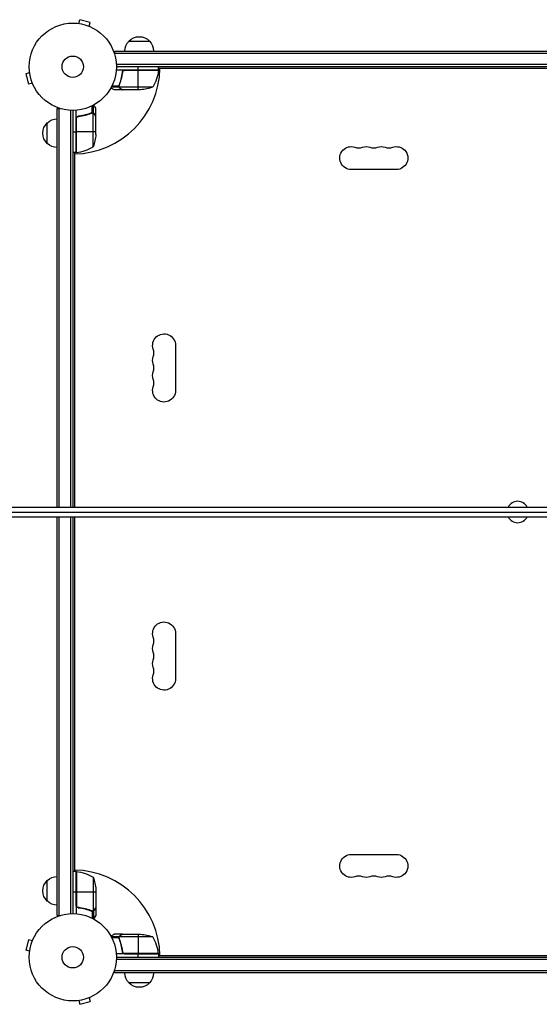
# Model space of a CAD drawing. Units: millimetres. Extents: x -18436 to 17977, y -4697 to 4697.
# Drawn here: x -13625 to -12993, y -1603 to -407 of the extents above; entities that cross this region are included whole.
import ezdxf

# ---------------------------------------------------------------- set-up
doc = ezdxf.new("R2010")
doc.units = ezdxf.units.MM
doc.header["$LTSCALE"] = 20
doc.layers.add('2d', color=230, linetype='Continuous')

msp = doc.modelspace()

# ---------------------------------------------------------------- linework, layer by layer
at = {"layer": '2d'}
for p, q in [((-13554.3, -411.3), (-13554.3, -411.3)), ((-13554.3, -411.3), (-13554.3, -411.3)), ((-13552.8, -411.5), (-13551.6, -406.9)), ((-13539, -410.2), (-13551.6, -406.9)), ((-13540.3, -414.9), (-13539, -410.2)), ((-13538.9, -415.4), (-13538.9, -415.5)), ((-13538.9, -415.5), (-13538.9, -415.5)), ((-13491.9, -433), (-13466.9, -433)), ((-13509.4, -445), (-13509.4, -448.9)), ((-13509.4, -445), (-12529, -445)), ((-13509.4, -447.5), (-12529, -447.5)), ((-12531.1, -461.5), (-13507.2, -461.5)), ((-12531.2, -464), (-13507.2, -464)), ((-13480.9, -468), (-13480.9, -464)), ((-13455.9, -468), (-13455.9, -464)), ((-12582.4, -466), (-13455.9, -466)), ((-13454.1, -466), (-13454.2, -466.1)), ((-13612.7, -471.3), (-13617.3, -472.6)), ((-13617.3, -472.6), (-13613.9, -485.1)), ((-13612.8, -469.9), (-13612.9, -469.8)), ((-13612.9, -469.8), (-13612.9, -469.8)), ((-13455.9, -468), (-13507.3, -468)), ((-13499.9, -471.8), (-13499.9, -470.3)), ((-13455.9, -468.4), (-13497.8, -468.4)), ((-13496.8, -468.2), (-13455.9, -468.2)), ((-13480.9, -492), (-13480.9, -468.2)), ((-13609.3, -483.9), (-13613.9, -485.1)), ((-13608.7, -485.3), (-13608.7, -485.2)), ((-13608.7, -485.3), (-13608.7, -485.3)), ((-13503.9, -489), (-13513.5, -489)), ((-13504.2, -487.7), (-13512.8, -487.7)), ((-13504, -487.8), (-13504, -487.8)), ((-13503.9, -487.2), (-13503.9, -486.5)), ((-13503.9, -489), (-13503.9, -488.4)), ((-13462.9, -488.7), (-13503.8, -488.7)), ((-13502.7, -483.8), (-13502.7, -483.2)), ((-13502.7, -490.4), (-13502.7, -490.2)), ((-13499.9, -492), (-13509.7, -492)), ((-13499.9, -492), (-13499.9, -491.9)), ((-13477.8, -492), (-13499.7, -492)), ((-13536.5, -520), (-13536.5, -511.4)), ((-13535.1, -520.3), (-13535.1, -510.7)), ((-13579.2, -514.8), (-13575.3, -514.8)), ((-13579.2, -999), (-13579.2, -514.8)), ((-13576.7, -999), (-13576.7, -514.8)), ((-13562.7, -999), (-13562.7, -516.9)), ((-13560.2, -517), (-13560.2, -999)), ((-13556.2, -568.2), (-13556.2, -516.8)), ((-13552.4, -524.3), (-13553.9, -524.3)), ((-13540.4, -521.5), (-13541, -521.5)), ((-13537, -520.3), (-13537.7, -520.3)), ((-13536.4, -520), (-13536.4, -520)), ((-13535.1, -520.3), (-13535.8, -520.3)), ((-13535.4, -561.2), (-13535.4, -520.4)), ((-13533.8, -521.5), (-13533.9, -521.5)), ((-13532.2, -524.3), (-13532.3, -524.3)), ((-13532.2, -524.3), (-13532.2, -514.5)), ((-13532.2, -546.4), (-13532.2, -524.5)), ((-13591.2, -557.3), (-13591.2, -532.3)), ((-13556, -527.4), (-13556, -568.2)), ((-13555.8, -568.2), (-13555.8, -526.4)), ((-13560.2, -543.2), (-13556.2, -543.2)), ((-13532.2, -543.2), (-13556, -543.2)), ((-13556.2, -568.2), (-13560.2, -568.2)), ((-13558.2, -568.2), (-13558.2, -999)), ((-13558.1, -570), (-13558.2, -570)), ((-13166.7, -588.9), (-13221.7, -588.9)), ((-13435.2, -802.5), (-13435.2, -857.5)), ((-14358.9, -999), (-12469.6, -999)), ((-15011.2, -1005), (-12469.4, -1005)), ((-14358.9, -1011), (-12469.6, -1011)), ((-13579.2, -1495.2), (-13579.2, -1011)), ((-13576.7, -1495.2), (-13576.7, -1011)), ((-13562.7, -1493.1), (-13562.7, -1011)), ((-13560.2, -1011), (-13560.2, -1493)), ((-13558.2, -1011), (-13558.2, -1441.7)), ((-13435.2, -1152.5), (-13435.2, -1207.5)), ((-13221.7, -1421.1), (-13166.7, -1421.1)), ((-13556.2, -1441.7), (-13560.2, -1441.7)), ((-13558.2, -1440), (-13558.1, -1440)), ((-13556.2, -1441.7), (-13556.2, -1493.2)), ((-13556, -1482.6), (-13556, -1441.8)), ((-13555.8, -1441.8), (-13555.8, -1483.6)), ((-13591.2, -1477.7), (-13591.2, -1452.7)), ((-13535.4, -1448.7), (-13535.4, -1489.6)), ((-13556.2, -1466.7), (-13560.2, -1466.7)), ((-13532.2, -1466.7), (-13556, -1466.7)), ((-13532.2, -1463.6), (-13532.2, -1485.5)), ((-13579.2, -1495.2), (-13575.3, -1495.2)), ((-13552.4, -1485.7), (-13553.9, -1485.7)), ((-13540.4, -1488.5), (-13541, -1488.5)), ((-13537, -1489.7), (-13537.7, -1489.7)), ((-13536.5, -1490), (-13536.5, -1498.6)), ((-13536.4, -1489.8), (-13536.4, -1489.8)), ((-13535.1, -1489.7), (-13535.8, -1489.7)), ((-13535.1, -1489.7), (-13535.1, -1499.3)), ((-13533.8, -1488.5), (-13533.9, -1488.5)), ((-13532.2, -1485.7), (-13532.3, -1485.7)), ((-13532.2, -1485.7), (-13532.2, -1495.5)), ((-13499.9, -1518), (-13509.7, -1518)), ((-13499.9, -1518), (-13499.9, -1518.1)), ((-13499.7, -1518), (-13477.8, -1518)), ((-13480.9, -1518), (-13480.9, -1541.8)), ((-13613.9, -1524.9), (-13617.3, -1537.4)), ((-13609.3, -1526.1), (-13613.9, -1524.9)), ((-13608.7, -1524.8), (-13608.7, -1524.7)), ((-13608.7, -1524.7), (-13608.7, -1524.7)), ((-13503.9, -1521), (-13513.5, -1521)), ((-13504.2, -1522.3), (-13512.8, -1522.3)), ((-13504.2, -1522.2), (-13504.2, -1522.2)), ((-13503.9, -1521), (-13503.9, -1521.6)), ((-13503.9, -1522.8), (-13503.9, -1523.5)), ((-13462.9, -1521.3), (-13503.8, -1521.3)), ((-13502.7, -1519.6), (-13502.7, -1519.8)), ((-13502.7, -1526.2), (-13502.7, -1526.8)), ((-13612.7, -1538.7), (-13617.3, -1537.4)), ((-13612.9, -1540.2), (-13612.8, -1540.1)), ((-13612.9, -1540.2), (-13612.9, -1540.2)), ((-13455.9, -1542), (-13507.3, -1542)), ((-13499.9, -1538.2), (-13499.9, -1539.7)), ((-13455.9, -1541.6), (-13497.8, -1541.6)), ((-13496.8, -1541.8), (-13455.9, -1541.8)), ((-13480.9, -1546), (-13480.9, -1542)), ((-13455.9, -1542), (-13455.9, -1546)), ((-13507.2, -1546), (-12531.2, -1546)), ((-12531.1, -1548.5), (-13507.2, -1548.5)), ((-13455.9, -1544), (-12582.4, -1544)), ((-13454.2, -1543.9), (-13454.1, -1544)), ((-13509.4, -1565), (-13509.4, -1561.1)), ((-12529, -1562.5), (-13509.4, -1562.5)), ((-12529, -1565), (-13509.4, -1565)), ((-13466.9, -1577), (-13491.9, -1577)), ((-13554.3, -1598.7), (-13554.3, -1598.7)), ((-13554.3, -1598.7), (-13554.3, -1598.7)), ((-13552.8, -1598.5), (-13551.6, -1603.1)), ((-13551.6, -1603.1), (-13539, -1599.8)), ((-13540.3, -1595.1), (-13539, -1599.8)), ((-13538.9, -1594.5), (-13538.9, -1594.6)), ((-13538.9, -1594.5), (-13538.9, -1594.5))]:
    msp.add_line(p, q, dxfattribs=at)
for centre, radius in [((-13560.2, -464), 53), ((-13560.2, -464), 13), ((-13560.2, -1546), 53), ((-13560.2, -1546), 13)]:
    msp.add_circle(centre, radius, dxfattribs=at)
at = {"layer": '2d', "extrusion": (0, 0, -1)}
for centre, radius, start, end in [((13479.4, -444.5), 17, 42.6679, 137.3321), ((13479.9, -445.2), 17, 0.6413, 45.8135), ((13478.9, -445.2), 17, 134.1865, 179.3587), ((13505.6, -462.7), 50, 186.4728, 211.3497), ((13458.9, -468), 3, 183.1912, 186.4728), ((13480.9, -442.1), 50, 248.8998, 266.3757), ((13579.7, -544.8), 17, 312.6679, 47.3321), ((13579, -544.3), 17, 44.1865, 89.3587), ((13582.1, -543.2), 50, 183.6243, 201.1002), ((13579, -545.3), 17, 270.6413, 315.8135), ((13221.7, -575), 13.9, 270, 109.1099), ((13203.3, -575), 13.9, 70.8901, 109.1099), ((13185, -575), 13.9, 70.8901, 109.1099), ((13166.7, -575), 13.9, 70.8901, 270), ((13556.1, -565.2), 3, 263.5272, 266.8088), ((13449.2, -802.5), 13.9, 340.8901, 180), ((13449.2, -820.8), 13.9, 340.8901, 19.1099), ((13449.2, -839.2), 13.9, 340.8901, 19.1099), ((13449.2, -857.5), 13.9, 180, 19.1099), ((13449.2, -1152.5), 13.9, 340.8901, 180), ((13449.2, -1170.8), 13.9, 340.8901, 19.1099), ((13449.2, -1189.2), 13.9, 340.8901, 19.1099), ((13449.2, -1207.5), 13.9, 180, 19.1099), ((13221.7, -1435), 13.9, 250.8901, 90), ((13166.7, -1435), 13.9, 90, 289.1099), ((13556.1, -1444.7), 3, 93.1912, 96.4728), ((13561.4, -1491.5), 50, 96.4728, 121.3497), ((13579.7, -1465.2), 17, 312.6679, 47.3321), ((13579, -1464.7), 17, 44.1865, 89.3587), ((13582.1, -1466.7), 50, 158.8998, 176.3757), ((13203.3, -1435), 13.9, 250.8901, 289.1099), ((13185, -1435), 13.9, 250.8901, 289.1099), ((13579, -1465.7), 17, 270.6413, 315.8135), ((13480.9, -1567.9), 50, 93.6243, 111.1002), ((13458.9, -1542), 3, 173.5272, 176.8088), ((13479.9, -1564.8), 17, 314.1865, 359.3587), ((13478.9, -1564.8), 17, 180.6413, 225.8135), ((13479.4, -1565.5), 17, 222.6679, 317.3321)]:
    msp.add_arc(centre, radius, start, end, dxfattribs=at)
at = {"layer": '2d'}
for centre, radius, start, end in [((-13560.2, -464), 106, 271.0811, 358.9189), ((-13561.4, -518.5), 50, 276.4728, 301.3497), ((-13212.5, -548.5), 14.1, 250.8901, 289.1099), ((-13194.2, -548.5), 14.1, 250.8901, 289.1099), ((-13175.8, -548.5), 14.1, 250.8901, 289.1099), ((-13475.6, -811.7), 14.1, 340.8901, 19.1099), ((-13475.6, -830), 14.1, 340.8901, 19.1099), ((-13475.6, -848.3), 14.1, 340.8901, 19.1099), ((-13019.2, -1005), 13, 27.4864, 152.5136), ((-13019.2, -1005), 13, 207.4864, 332.5136), ((-13475.6, -1161.7), 14.1, 340.8901, 19.1099), ((-13475.6, -1180), 14.1, 340.8901, 19.1099), ((-13475.6, -1198.3), 14.1, 340.8901, 19.1099), ((-13560.2, -1546), 106, 1.0811, 88.9189), ((-13212.5, -1461.5), 14.1, 70.8901, 109.1099), ((-13194.2, -1461.5), 14.1, 70.8901, 109.1099), ((-13175.8, -1461.5), 14.1, 70.8901, 109.1099), ((-13505.6, -1547.3), 50, 6.4728, 31.3497)]:
    msp.add_arc(centre, radius, start, end, dxfattribs=at)
for points, knots in [([(-13499.9, -470.7), (-13500.3, -473.5), (-13500.8, -476.3), (-13501.6, -479.6), (-13501.8, -480.3), (-13502.2, -481.6), (-13502.4, -482.3), (-13503, -484.2), (-13503.5, -485.4), (-13504, -486.7)], [0.00267622, 0.00267622, 0.00267622, 0.00267622, 0.01136401, 0.01136401, 0.01353595, 0.01353595, 0.0157079, 0.0157079, 0.0200518, 0.0200518, 0.0200518, 0.0200518]), ([(-13503.8, -486.7), (-13502.8, -484.3), (-13502, -481.7), (-13500.6, -476.5), (-13500.1, -473.7), (-13499.8, -470.9)], [0, 0, 0, 0, 0.00859307, 0.00859307, 0.01718614, 0.01718614, 0.01718614, 0.01718614]), ([(-13499.9, -470.7), (-13499.9, -470.5), (-13499.9, -470.3), (-13499.8, -470), (-13499.7, -469.8), (-13499.5, -469.5), (-13499.5, -469.3), (-13499.2, -469), (-13499.1, -468.9), (-13498.8, -468.6), (-13498.7, -468.5), (-13498.4, -468.3), (-13498.2, -468.3), (-13497.9, -468.1), (-13497.7, -468.1), (-13497.3, -468), (-13497.1, -468), (-13497, -468)], [0, 0, 0, 0, 0.000547232, 0.000547232, 0.001094464, 0.001094464, 0.001641696, 0.001641696, 0.002188928, 0.002188928, 0.002736159, 0.002736159, 0.003283391, 0.003283391, 0.003830623, 0.003830623, 0.004377855, 0.004377855, 0.004377855, 0.004377855]), ([(-13499.8, -470.9), (-13499.7, -470.6), (-13499.7, -470.3), (-13499.5, -469.9), (-13499.4, -469.8), (-13499.3, -469.6), (-13499.2, -469.4), (-13499, -469.1), (-13498.8, -468.9), (-13498.4, -468.7), (-13498.3, -468.6), (-13498, -468.5), (-13497.9, -468.4), (-13497.8, -468.4)], [0, 0, 0, 0, 0.000839577, 0.000839577, 0.001259366, 0.001259366, 0.001679155, 0.001679155, 0.002518732, 0.002518732, 0.002938521, 0.002938521, 0.00335831, 0.00335831, 0.00335831, 0.00335831]), ([(-13513.8, -489.6), (-13513.3, -489.9), (-13512.9, -490.1), (-13512.3, -490.5), (-13512, -490.7), (-13511.6, -490.9), (-13511.4, -491), (-13511.2, -491.1), (-13511.1, -491.2), (-13511, -491.2), (-13510.1, -491.8), (-13509.7, -492), (-13509.7, -492)], [0.0535022, 0.0535022, 0.0535022, 0.0535022, 0.125, 0.125, 0.1875, 0.1875, 0.21875, 0.234375, 0.234375, 0.25, 0.25, 0.5, 0.5, 0.5, 0.5]), ([(-13503.9, -489), (-13503.9, -489), (-13504, -488.9), (-13504, -488.7), (-13504.1, -488.6), (-13504.1, -488.4), (-13504.1, -488.3), (-13504.2, -488.1), (-13504.2, -487.9), (-13504.2, -487.8)], [0, 0, 0, 0, 0.00051115, 0.00051115, 0.001022301, 0.001022301, 0.001533451, 0.001533451, 0.002044601, 0.002044601, 0.002044601, 0.002044601]), ([(-13502.7, -490.4), (-13502.8, -490.3), (-13503, -490.2), (-13503.1, -490.1), (-13503.2, -490), (-13503.3, -489.9), (-13503.3, -489.9), (-13503.4, -489.8), (-13503.4, -489.8), (-13503.4, -489.8), (-13503.4, -489.8), (-13503.4, -489.8), (-13503.6, -489.5), (-13503.8, -489.3), (-13503.9, -489)], [0, 0, 0, 0, 0.25, 0.25, 0.375, 0.375, 0.4375, 0.46875, 0.484375, 0.492187, 0.492187, 0.5, 0.5, 1, 1, 1, 1]), ([(-13503.7, -489.1), (-13503.5, -489.4), (-13503.4, -489.6), (-13503.1, -489.9), (-13503, -490), (-13502.8, -490.2), (-13502.6, -490.3), (-13502.5, -490.4)], [0, 0, 0, 0, 0.00218234, 0.00218234, 0.003273511, 0.003273511, 0.004364681, 0.004364681, 0.004364681, 0.004364681]), ([(-13502.5, -490.4), (-13501.8, -490.8), (-13501.2, -491.1), (-13500.2, -491.7), (-13499.9, -491.9), (-13499.7, -492)], [0, 0, 0, 0, 0.00517024, 0.00517024, 0.01034048, 0.01034048, 0.01034048, 0.01034048]), ([(-13532.2, -514.5), (-13532.2, -514.5), (-13532.2, -514.4), (-13532.4, -514.1), (-13532.5, -513.9), (-13532.6, -513.7), (-13532.7, -513.6), (-13532.8, -513.4), (-13532.9, -513.3), (-13532.9, -513.3), (-13533.3, -512.5), (-13533.9, -511.6), (-13534.5, -510.4)], [0.5, 0.5, 0.5, 0.5, 0.625, 0.625, 0.6875, 0.6875, 0.71875, 0.734375, 0.734375, 0.75, 0.75, 0.9464969, 0.9464969, 0.9464969, 0.9464969]), ([(-13556.2, -527.2), (-13556.2, -527), (-13556.2, -526.8), (-13556.1, -526.5), (-13556, -526.3), (-13555.9, -526), (-13555.8, -525.8), (-13555.6, -525.5), (-13555.5, -525.3), (-13555.3, -525.1), (-13555.2, -524.9), (-13554.9, -524.7), (-13554.7, -524.6), (-13554.4, -524.5), (-13554.2, -524.4), (-13553.9, -524.3), (-13553.7, -524.3), (-13553.5, -524.2)], [0, 0, 0, 0, 0.000547172, 0.000547172, 0.001094344, 0.001094344, 0.001641516, 0.001641516, 0.002188688, 0.002188688, 0.00273586, 0.00273586, 0.003283032, 0.003283032, 0.003830204, 0.003830204, 0.004377377, 0.004377377, 0.004377377, 0.004377377]), ([(-13555.8, -526.4), (-13555.7, -526.1), (-13555.6, -525.9), (-13555.3, -525.5), (-13555.2, -525.4), (-13555.1, -525.2), (-13555, -525.1), (-13554.6, -524.9), (-13554.4, -524.7), (-13553.9, -524.5), (-13553.6, -524.4), (-13553.3, -524.4)], [0.001013661, 0.001013661, 0.001013661, 0.001013661, 0.001852653, 0.001852653, 0.002272148, 0.002272148, 0.002691644, 0.002691644, 0.003530636, 0.003530636, 0.004369628, 0.004369628, 0.004369628, 0.004369628]), ([(-13537.5, -520.2), (-13539.9, -521.2), (-13542.5, -522), (-13546.5, -523), (-13547.8, -523.3), (-13549.9, -523.7), (-13550.6, -523.9), (-13552.1, -524.1), (-13552.8, -524.2), (-13553.5, -524.2)], [0, 0, 0, 0, 0.00869705, 0.00869705, 0.01304558, 0.01304558, 0.01521984, 0.01521984, 0.01739411, 0.01739411, 0.01739411, 0.01739411]), ([(-13553.3, -524.4), (-13550.4, -524.1), (-13547.7, -523.6), (-13542.4, -522.2), (-13539.9, -521.4), (-13537.5, -520.4)], [0, 0, 0, 0, 0.00859307, 0.00859307, 0.01718614, 0.01718614, 0.01718614, 0.01718614]), ([(-13536.4, -520.2), (-13536.2, -520.2), (-13536, -520.2), (-13535.7, -520.3), (-13535.6, -520.3), (-13535.4, -520.4)], [0.001328787, 0.001328787, 0.001328787, 0.001328787, 0.001872455, 0.001872455, 0.002416124, 0.002416124, 0.002416124, 0.002416124]), ([(-13536, -520), (-13535.8, -520), (-13535.7, -520.1), (-13535.4, -520.2), (-13535.2, -520.2), (-13535.1, -520.3)], [0.000526185, 0.000526185, 0.000526185, 0.000526185, 0.001315456, 0.001315456, 0.002104727, 0.002104727, 0.002104727, 0.002104727]), ([(-13535.1, -520.3), (-13535, -520.3), (-13534.9, -520.4), (-13534.7, -520.5), (-13534.6, -520.6), (-13534.5, -520.7), (-13534.5, -520.7), (-13534.4, -520.7), (-13534.4, -520.7), (-13534.4, -520.7), (-13534.4, -520.7), (-13534.2, -521), (-13534, -521.2), (-13533.8, -521.5)], [0, 0, 0, 0, 0.25, 0.25, 0.375, 0.4375, 0.46875, 0.484375, 0.492188, 0.492188, 0.5, 0.5, 1, 1, 1, 1]), ([(-13533.8, -521.7), (-13533.9, -521.6), (-13534, -521.4), (-13534.2, -521.2), (-13534.3, -521.1), (-13534.6, -520.8), (-13534.8, -520.6), (-13535, -520.5)], [0, 0, 0, 0, 0.001089402, 0.001089402, 0.002178803, 0.002178803, 0.004357607, 0.004357607, 0.004357607, 0.004357607]), ([(-13532.2, -524.5), (-13532.3, -524.3), (-13532.5, -524), (-13533, -523), (-13533.4, -522.4), (-13533.8, -521.7)], [0, 0, 0, 0, 0.00517024, 0.00517024, 0.01034048, 0.01034048, 0.01034048, 0.01034048]), ([(-13553.5, -1485.8), (-13553.7, -1485.7), (-13553.9, -1485.7), (-13554.2, -1485.6), (-13554.4, -1485.5), (-13554.7, -1485.4), (-13554.9, -1485.3), (-13555.1, -1485.1), (-13555.3, -1484.9), (-13555.5, -1484.7), (-13555.6, -1484.5), (-13555.8, -1484.2), (-13555.9, -1484), (-13556, -1483.7), (-13556.1, -1483.5), (-13556.2, -1483.2), (-13556.2, -1483), (-13556.2, -1482.8)], [0, 0, 0, 0, 0.000547232, 0.000547232, 0.001094464, 0.001094464, 0.001641696, 0.001641696, 0.002188928, 0.002188928, 0.002736159, 0.002736159, 0.003283391, 0.003283391, 0.003830623, 0.003830623, 0.004377855, 0.004377855, 0.004377855, 0.004377855]), ([(-13553.3, -1485.6), (-13553.6, -1485.6), (-13553.9, -1485.5), (-13554.2, -1485.3), (-13554.4, -1485.3), (-13554.6, -1485.1), (-13554.7, -1485), (-13555.1, -1484.8), (-13555.3, -1484.6), (-13555.5, -1484.2), (-13555.6, -1484.1), (-13555.7, -1483.9), (-13555.8, -1483.7), (-13555.8, -1483.6)], [0, 0, 0, 0, 0.000839577, 0.000839577, 0.001259366, 0.001259366, 0.001679155, 0.001679155, 0.002518732, 0.002518732, 0.002938521, 0.002938521, 0.00335831, 0.00335831, 0.00335831, 0.00335831]), ([(-13553.5, -1485.8), (-13550.6, -1486.1), (-13547.9, -1486.6), (-13544.5, -1487.4), (-13543.9, -1487.6), (-13542.6, -1488), (-13541.9, -1488.2), (-13540, -1488.8), (-13538.7, -1489.3), (-13537.5, -1489.8)], [0.00267622, 0.00267622, 0.00267622, 0.00267622, 0.01136401, 0.01136401, 0.01353595, 0.01353595, 0.0157079, 0.0157079, 0.0200518, 0.0200518, 0.0200518, 0.0200518]), ([(-13537.5, -1489.6), (-13539.9, -1488.6), (-13542.4, -1487.8), (-13547.7, -1486.4), (-13550.4, -1485.9), (-13553.3, -1485.6)], [0, 0, 0, 0, 0.00859307, 0.00859307, 0.01718614, 0.01718614, 0.01718614, 0.01718614]), ([(-13535.1, -1489.7), (-13535.2, -1489.8), (-13535.3, -1489.8), (-13535.4, -1489.9), (-13535.5, -1489.9), (-13535.7, -1489.9), (-13535.9, -1490), (-13536.1, -1490), (-13536.3, -1490), (-13536.4, -1490)], [0, 0, 0, 0, 0.00051115, 0.00051115, 0.001022301, 0.001022301, 0.001533451, 0.001533451, 0.002044601, 0.002044601, 0.002044601, 0.002044601]), ([(-13533.8, -1488.5), (-13533.9, -1488.6), (-13534, -1488.8), (-13534.1, -1489), (-13534.2, -1489), (-13534.3, -1489.1), (-13534.3, -1489.2), (-13534.4, -1489.2), (-13534.4, -1489.2), (-13534.4, -1489.2), (-13534.4, -1489.3), (-13534.4, -1489.3), (-13534.6, -1489.5), (-13534.9, -1489.6), (-13535.1, -1489.7)], [0, 0, 0, 0, 0.25, 0.25, 0.375, 0.375, 0.4375, 0.46875, 0.484375, 0.492187, 0.492187, 0.5, 0.5, 1, 1, 1, 1]), ([(-13535, -1489.5), (-13534.8, -1489.4), (-13534.6, -1489.2), (-13534.3, -1488.9), (-13534.2, -1488.8), (-13534, -1488.6), (-13533.9, -1488.4), (-13533.8, -1488.3)], [0, 0, 0, 0, 0.00218234, 0.00218234, 0.003273511, 0.003273511, 0.004364681, 0.004364681, 0.004364681, 0.004364681]), ([(-13533.8, -1488.3), (-13533.4, -1487.6), (-13533, -1487), (-13532.5, -1486), (-13532.3, -1485.7), (-13532.2, -1485.5)], [0, 0, 0, 0, 0.00517024, 0.00517024, 0.01034048, 0.01034048, 0.01034048, 0.01034048]), ([(-13534.5, -1499.6), (-13534.3, -1499.2), (-13534.1, -1498.8), (-13533.7, -1498.1), (-13533.5, -1497.8), (-13533.3, -1497.4), (-13533.2, -1497.2), (-13533.1, -1497), (-13533, -1496.9), (-13533, -1496.9), (-13532.4, -1495.9), (-13532.2, -1495.5), (-13532.2, -1495.5)], [0.0535022, 0.0535022, 0.0535022, 0.0535022, 0.125, 0.125, 0.1875, 0.1875, 0.21875, 0.234375, 0.234375, 0.25, 0.25, 0.5, 0.5, 0.5, 0.5]), ([(-13509.7, -1518), (-13509.7, -1518), (-13509.8, -1518.1), (-13510.1, -1518.2), (-13510.2, -1518.3), (-13510.5, -1518.5), (-13510.6, -1518.5), (-13510.8, -1518.6), (-13510.9, -1518.7), (-13510.9, -1518.7), (-13511.6, -1519.1), (-13512.6, -1519.7), (-13513.8, -1520.4)], [0.5, 0.5, 0.5, 0.5, 0.625, 0.625, 0.6875, 0.6875, 0.71875, 0.734375, 0.734375, 0.75, 0.75, 0.9464969, 0.9464969, 0.9464969, 0.9464969]), ([(-13499.7, -1518), (-13499.9, -1518.1), (-13500.2, -1518.3), (-13501.2, -1518.9), (-13501.8, -1519.2), (-13502.5, -1519.6)], [0, 0, 0, 0, 0.00517024, 0.00517024, 0.01034048, 0.01034048, 0.01034048, 0.01034048]), ([(-13504.2, -1521.9), (-13504.1, -1521.7), (-13504.1, -1521.5), (-13504, -1521.2), (-13504, -1521.1), (-13503.9, -1521)], [0.000526185, 0.000526185, 0.000526185, 0.000526185, 0.001315456, 0.001315456, 0.002104727, 0.002104727, 0.002104727, 0.002104727]), ([(-13504, -1522.2), (-13504, -1522), (-13504, -1521.9), (-13503.9, -1521.6), (-13503.9, -1521.4), (-13503.8, -1521.3)], [0.001328787, 0.001328787, 0.001328787, 0.001328787, 0.001872455, 0.001872455, 0.002416124, 0.002416124, 0.002416124, 0.002416124]), ([(-13504, -1523.3), (-13503, -1525.8), (-13502.2, -1528.3), (-13501.1, -1532.3), (-13500.8, -1533.7), (-13500.4, -1535.8), (-13500.3, -1536.5), (-13500.1, -1537.9), (-13500, -1538.6), (-13499.9, -1539.3)], [0, 0, 0, 0, 0.00869705, 0.00869705, 0.01304558, 0.01304558, 0.01521984, 0.01521984, 0.01739411, 0.01739411, 0.01739411, 0.01739411]), ([(-13503.9, -1521), (-13503.9, -1520.8), (-13503.8, -1520.7), (-13503.7, -1520.5), (-13503.6, -1520.4), (-13503.5, -1520.3), (-13503.5, -1520.3), (-13503.5, -1520.3), (-13503.5, -1520.3), (-13503.4, -1520.2), (-13503.4, -1520.2), (-13503.2, -1520), (-13503, -1519.8), (-13502.7, -1519.6)], [0, 0, 0, 0, 0.25, 0.25, 0.375, 0.4375, 0.46875, 0.484375, 0.492188, 0.492188, 0.5, 0.5, 1, 1, 1, 1]), ([(-13499.8, -1539.1), (-13500.1, -1536.3), (-13500.6, -1533.5), (-13502, -1528.3), (-13502.8, -1525.7), (-13503.8, -1523.3)], [0, 0, 0, 0, 0.00859307, 0.00859307, 0.01718614, 0.01718614, 0.01718614, 0.01718614]), ([(-13502.5, -1519.6), (-13502.6, -1519.7), (-13502.8, -1519.8), (-13503, -1520), (-13503.1, -1520.1), (-13503.4, -1520.4), (-13503.5, -1520.6), (-13503.7, -1520.9)], [0, 0, 0, 0, 0.001089402, 0.001089402, 0.002178803, 0.002178803, 0.004357607, 0.004357607, 0.004357607, 0.004357607]), ([(-13497, -1542), (-13497.1, -1542), (-13497.3, -1542), (-13497.7, -1541.9), (-13497.9, -1541.9), (-13498.2, -1541.7), (-13498.4, -1541.7), (-13498.7, -1541.5), (-13498.8, -1541.4), (-13499.1, -1541.1), (-13499.2, -1541), (-13499.5, -1540.7), (-13499.5, -1540.5), (-13499.7, -1540.2), (-13499.8, -1540), (-13499.9, -1539.7), (-13499.9, -1539.5), (-13499.9, -1539.3)], [0, 0, 0, 0, 0.000547172, 0.000547172, 0.001094344, 0.001094344, 0.001641516, 0.001641516, 0.002188688, 0.002188688, 0.00273586, 0.00273586, 0.003283032, 0.003283032, 0.003830204, 0.003830204, 0.004377377, 0.004377377, 0.004377377, 0.004377377]), ([(-13497.8, -1541.6), (-13498, -1541.5), (-13498.3, -1541.4), (-13498.6, -1541.2), (-13498.8, -1541.1), (-13499, -1540.9), (-13499, -1540.8), (-13499.3, -1540.4), (-13499.5, -1540.2), (-13499.7, -1539.7), (-13499.7, -1539.4), (-13499.8, -1539.1)], [0.001013661, 0.001013661, 0.001013661, 0.001013661, 0.001852653, 0.001852653, 0.002272148, 0.002272148, 0.002691644, 0.002691644, 0.003530636, 0.003530636, 0.004369628, 0.004369628, 0.004369628, 0.004369628])]:
    msp.add_open_spline(points, degree=3, knots=knots, dxfattribs=at)
for points in [[(-13497.8, -468.4), (-13497.5, -468.3), (-13497.1, -468.2), (-13496.8, -468.2)], [(-13504.2, -487.7), (-13504.2, -487.4), (-13504.1, -487), (-13504, -486.7)], [(-13504.2, -487.8), (-13504.2, -487.8), (-13504.2, -487.7), (-13504.2, -487.7)], [(-13504, -487.8), (-13504, -487.6), (-13504, -487.4), (-13503.9, -487.2)], [(-13504, -487.8), (-13504, -487.7), (-13504, -487.7), (-13504, -487.6)], [(-13503.8, -488.7), (-13503.9, -488.4), (-13504, -488.1), (-13504, -487.8)], [(-13504, -487.8), (-13504, -487.8), (-13504, -487.8), (-13504, -487.8)], [(-13504, -487.8), (-13504, -487.8), (-13504, -487.8), (-13504, -487.8)], [(-13503.9, -487.2), (-13503.9, -487), (-13503.8, -486.9), (-13503.8, -486.7)], [(-13503.7, -489.1), (-13503.7, -489), (-13503.8, -488.9), (-13503.8, -488.7)], [(-13499.7, -492), (-13499.7, -492), (-13499.8, -491.9), (-13499.9, -491.9)], [(-13537.5, -520.2), (-13537.2, -520.1), (-13536.8, -520), (-13536.5, -520)], [(-13537.5, -520.4), (-13537.1, -520.3), (-13536.8, -520.2), (-13536.4, -520.2)], [(-13536.5, -520), (-13536.4, -520), (-13536.4, -520), (-13536.4, -520)], [(-13536, -520), (-13536.1, -520), (-13536.3, -520), (-13536.4, -520)], [(-13536.4, -520.2), (-13536.4, -520.2), (-13536.4, -520.2), (-13536.4, -520.2)], [(-13536.4, -520.2), (-13536.4, -520.2), (-13536.4, -520.2), (-13536.4, -520.2)], [(-13535.4, -520.4), (-13535.3, -520.4), (-13535.2, -520.5), (-13535, -520.5)], [(-13532.3, -524.3), (-13532.2, -524.4), (-13532.2, -524.4), (-13532.2, -524.5)], [(-13532.3, -524.3), (-13532.2, -524.4), (-13532.2, -524.4), (-13532.2, -524.5)], [(-13532.2, -524.5), (-13532.2, -524.4), (-13532.2, -524.4), (-13532.3, -524.3)], [(-13555.8, -526.4), (-13555.9, -526.7), (-13556, -527), (-13556, -527.4)], [(-13555.8, -1483.6), (-13555.9, -1483.3), (-13556, -1483), (-13556, -1482.6)], [(-13536.9, -1489.7), (-13537.1, -1489.7), (-13537.3, -1489.7), (-13537.5, -1489.6)], [(-13536.5, -1490), (-13536.8, -1490), (-13537.2, -1489.9), (-13537.5, -1489.8)], [(-13536.4, -1489.8), (-13536.6, -1489.8), (-13536.8, -1489.8), (-13536.9, -1489.7)], [(-13536.4, -1489.8), (-13536.5, -1489.8), (-13536.5, -1489.8), (-13536.6, -1489.8)], [(-13536.4, -1490), (-13536.4, -1490), (-13536.4, -1490), (-13536.5, -1490)], [(-13535.4, -1489.6), (-13535.7, -1489.7), (-13536, -1489.8), (-13536.4, -1489.8)], [(-13536.4, -1489.8), (-13536.4, -1489.8), (-13536.4, -1489.8), (-13536.4, -1489.8)], [(-13536.4, -1489.8), (-13536.4, -1489.8), (-13536.4, -1489.8), (-13536.4, -1489.8)], [(-13535, -1489.5), (-13535.2, -1489.5), (-13535.3, -1489.6), (-13535.4, -1489.6)], [(-13532.2, -1485.5), (-13532.2, -1485.6), (-13532.2, -1485.6), (-13532.3, -1485.7)], [(-13532.3, -1485.7), (-13532.2, -1485.6), (-13532.2, -1485.6), (-13532.2, -1485.5)], [(-13532.2, -1485.5), (-13532.2, -1485.6), (-13532.2, -1485.6), (-13532.3, -1485.7)], [(-13499.9, -1518.1), (-13499.8, -1518.1), (-13499.7, -1518), (-13499.7, -1518)], [(-13504.2, -1521.9), (-13504.2, -1522), (-13504.2, -1522.1), (-13504.2, -1522.2)], [(-13504.2, -1522.3), (-13504.2, -1522.3), (-13504.2, -1522.2), (-13504.2, -1522.2)], [(-13504, -1523.3), (-13504.1, -1523), (-13504.2, -1522.6), (-13504.2, -1522.3)], [(-13503.8, -1523.3), (-13503.9, -1523), (-13504, -1522.6), (-13504, -1522.2)], [(-13504, -1522.2), (-13504, -1522.2), (-13504, -1522.2), (-13504, -1522.2)], [(-13504, -1522.2), (-13504, -1522.2), (-13504, -1522.2), (-13504, -1522.2)], [(-13503.8, -1521.3), (-13503.8, -1521.1), (-13503.7, -1521), (-13503.7, -1520.9)], [(-13497.8, -1541.6), (-13497.5, -1541.7), (-13497.1, -1541.8), (-13496.8, -1541.8)]]:
    msp.add_open_spline(points, degree=3, dxfattribs=at)
for points, weights in [([(-13502.7, -490.4), (-13500.8, -491.5), (-13499.9, -492), (-13499.9, -492)], [1, 0.989183671007, 0.983775506511, 0.983775506511]), ([(-13532.2, -524.3), (-13532.2, -524.3), (-13532.7, -523.4), (-13533.8, -521.5)], [0.983775506511, 0.983775506511, 0.989183671007, 1]), ([(-13533.8, -1488.5), (-13532.7, -1486.6), (-13532.2, -1485.7), (-13532.2, -1485.7)], [1, 0.989183671007, 0.983775506511, 0.983775506511]), ([(-13499.9, -1518), (-13499.9, -1518), (-13500.8, -1518.5), (-13502.7, -1519.6)], [0.983775506511, 0.983775506511, 0.989183671007, 1])]:
    msp.add_rational_spline(points, weights, degree=3, dxfattribs=at)

doc.saveas('drawing.dxf')
